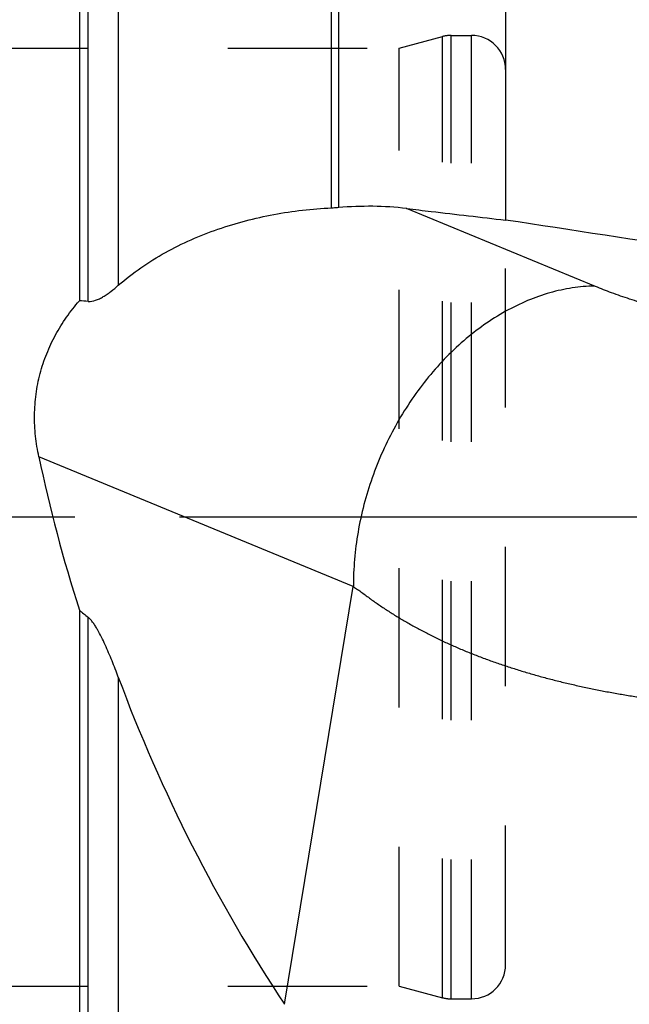
# Model space of a CAD drawing. Units: millimetres. Extents: x 0 to 594, y 0 to 420.
# Drawn here: x 332 to 346, y 199 to 222 of the extents above; entities that cross this region are included whole.
import ezdxf

# ---------------------------------------------------------------- set-up
doc = ezdxf.new("R2010")
doc.units = ezdxf.units.MM
doc.header["$LTSCALE"] = 32.67
for name, pattern in [('CENTER', [0.6, 0.375, -0.075, 0.075, -0.075]), ('DOT', [0.2, 0.1, -0.1]), ('HIDDEN', [0.2, 0.1, -0.1])]:
    doc.linetypes.add(name, pattern=pattern)
for name, color, linetype in [('607614143-000_AXIS', 7, 'CONTINUOUS'), ('607614144-000_CL', 7, 'CONTINUOUS'), ('607614144-000_HL', 7, 'CONTINUOUS'), ('DEFAULT_2', 6, 'HIDDEN')]:
    doc.layers.add(name, color=color, linetype=linetype)

msp = doc.modelspace()

# ---------------------------------------------------------------- linework, layer by layer
at = {"layer": '607614143-000_AXIS', "color": 1, "linetype": 'CENTER'}
msp.add_line((367.4194, 210), (318.2194, 210), dxfattribs=at)
at = {"layer": '607614144-000_CL', "color": 7, "linetype": 'CONTINUOUS'}
for p, q in [((333.2194, 233.6555), (333.2194, 215.0757)), ((343.2194, 227.0626), (343.2194, 216.9677)), ((345.3257, 215.4096), (340.8962, 217.2381)), ((340.8972, 217.2477), (340.8983, 217.2476)), ((340.8972, 217.2477), (340.8983, 217.2476)), ((339.642, 208.3709), (332.2714, 211.4135)), ((333.2194, 207.8166), (333.2194, 186.2169))]:
    msp.add_line(p, q, dxfattribs=at)
at = {"layer": '607614144-000_CL', "color": 9, "linetype": 'CONTINUOUS'}
for p, q in [((333.4265, 215.0593), (333.4265, 233.4193)), ((334.1336, 232.8321), (334.1336, 215.4374)), ((339.1325, 217.2553), (339.1325, 228.6775)), ((339.3049, 217.2672), (339.3049, 228.5641)), ((338.0333, 198.5718), (339.642, 208.3709)), ((333.4265, 186.4259), (333.4265, 207.6508)), ((334.1336, 206.2458), (334.1336, 186.7816))]:
    msp.add_line(p, q, dxfattribs=at)
at = {"layer": '607614144-000_CL', "color": 7, "linetype": 'CONTINUOUS'}
msp.add_arc((330.6658, 181.6342), 33.5389, 85.27846, 85.63339, dxfattribs=at)
for centre, major_axis, ratio, start_param, end_param in [((362.8457, 209.9599), (-0.7442, 27.3404), 0.8301203, 1.2784638, 1.2788224), ((356.6403, 210), (152.7563, -23.7214), 0.031352, 1.6329797, 1.6636354), ((350.3287, 210), (-11.1852, 22.8444), 0.6577941, 1.2002839, 1.3503142), ((339.5858, 214.4377), (12.6494, -9.3379), 0.5809535, -1.6465296, -1.629631), ((350.3287, 210), (-10.9522, 22.3685), 0.6577941, 1.4196559, 1.7670725)]:
    msp.add_ellipse(centre, major_axis=major_axis, ratio=ratio, start_param=start_param, end_param=end_param, dxfattribs=at)
for points, knots in [([(334.1336, 215.4374), (334.4708, 215.7325), (335.0318, 216.1166), (335.8381, 216.5149), (336.6795, 216.8444), (337.7777, 217.1304), (338.68, 217.2339), (339.1325, 217.2553)], [0, 0, 0, 0, 0.248464, 0.3732383, 0.4982666, 0.7488171, 1, 1, 1, 1]), ([(339.1325, 217.2553), (339.147, 217.256), (339.2045, 217.2591), (339.2619, 217.2634), (339.3049, 217.2672)], [0, 0, 0, 0, 0.2508679, 1, 1, 1, 1]), ([(339.3049, 217.2672), (339.5704, 217.291), (340.1025, 217.3118), (340.634, 217.2782), (340.8972, 217.2477)], [0, 0, 0, 0, 0.5014792, 1, 1, 1, 1]), ([(340.8962, 217.2381), (341.0897, 217.2156), (341.8642, 217.1257), (342.6385, 217.0355), (343.2194, 216.9677)], [0, 0, 0, 0, 0.2499422, 1, 1, 1, 1]), ([(333.4265, 215.0593), (333.4847, 215.0545), (333.5773, 215.0735), (333.6924, 215.1227), (333.7826, 215.1722), (333.8721, 215.2302), (333.9912, 215.3168), (334.0772, 215.388), (334.1336, 215.4374)], [0, 0, 0, 0, 0.2143335, 0.334208, 0.4602345, 0.5908916, 0.7249833, 1, 1, 1, 1]), ([(349.2653, 214.349), (348.8879, 214.4166), (348.1554, 214.5624), (347.2643, 214.7785), (346.5968, 214.9667), (346.1394, 215.1092), (345.7182, 215.2547), (345.4519, 215.3575), (345.3257, 215.4096)], [0, 0, 0, 0, 0.2814465, 0.5481369, 0.6729193, 0.7904882, 0.8998215, 1, 1, 1, 1]), ([(332.2714, 211.4135), (332.2363, 211.5744), (332.1831, 211.8999), (332.159, 212.3935), (332.1942, 212.8857), (332.2897, 213.3687), (332.4441, 213.8352), (332.6534, 214.2789), (332.9119, 214.6951), (333.1129, 214.9525), (333.2194, 215.0757)], [0, 0, 0, 0, 0.1257931, 0.2513668, 0.3766787, 0.5017159, 0.6265018, 0.7510927, 0.8755651, 1, 1, 1, 1]), ([(339.6494, 208.3672), (339.683, 208.3468), (339.7498, 208.3025), (339.8828, 208.2066), (340.051, 208.0803), (340.2604, 207.9327), (340.4401, 207.8129), (340.5872, 207.7196), (340.7376, 207.6278), (340.93, 207.5162), (341.1655, 207.3851), (341.4067, 207.2572), (341.6537, 207.134), (341.9068, 207.0172), (342.1651, 206.905), (342.4282, 206.7969), (342.6962, 206.6936), (342.9689, 206.5951), (343.2461, 206.5011), (343.5272, 206.4108), (343.8124, 206.3252), (344.1015, 206.2444), (344.3942, 206.168), (344.6902, 206.0958), (344.9893, 206.0277), (345.2914, 205.9639), (345.5963, 205.9042), (345.9036, 205.8486), (346.2134, 205.7984), (346.6303, 205.7376), (347.05, 205.6847), (347.4717, 205.6343), (347.7895, 205.5956), (348.1076, 205.5532), (348.3194, 205.5208), (348.4252, 205.5038)], [0, 0, 0, 0, 0.0125937, 0.025675, 0.0526092, 0.0800283, 0.1078157, 0.1218291, 0.1359084, 0.1643171, 0.193135, 0.2223349, 0.2518495, 0.2816314, 0.3117211, 0.3421291, 0.3728349, 0.4038262, 0.4351055, 0.4666747, 0.4985082, 0.530592, 0.5629223, 0.5954918, 0.6282877, 0.6612951, 0.6945037, 0.7278946, 0.761444, 0.7951438, 0.8629741, 0.8970893, 0.9313189, 0.9656373, 1, 1, 1, 1]), ([(334.1336, 206.2458), (334.0859, 206.3743), (334.0122, 206.566), (333.9078, 206.8182), (333.8262, 207.0041), (333.7401, 207.1854), (333.6631, 207.3316), (333.5967, 207.4429), (333.5446, 207.5211), (333.4896, 207.5918), (333.4484, 207.6334), (333.4265, 207.6508)], [0, 0, 0, 0, 0.2598199, 0.3889508, 0.5172609, 0.6443051, 0.7691904, 0.8302707, 0.8898333, 0.9469713, 1, 1, 1, 1])]:
    msp.add_open_spline(points, degree=3, knots=knots, dxfattribs=at)
at = {"layer": '607614144-000_CL', "color": 9, "linetype": 'CONTINUOUS'}
msp.add_open_spline([(345.3034, 215.419), (345.1295, 215.4164), (344.7766, 215.3864), (344.25, 215.2709), (343.7255, 215.0857), (343.0274, 214.7444), (342.1964, 214.1527), (341.3241, 213.2372), (340.5997, 212.1487), (340.0572, 210.9388), (339.7222, 209.6653), (339.6464, 208.7951), (339.6494, 208.3672)], degree=3, knots=[0, 0, 0, 0, 0.0527312, 0.107012, 0.1630539, 0.2209667, 0.342209, 0.4700148, 0.6024158, 0.7367865, 0.8702371, 1, 1, 1, 1], dxfattribs=at)
msp.add_open_spline([(339.642, 208.3709), (339.6445, 208.3699), (339.647, 208.3686), (339.6494, 208.3672)], degree=3, dxfattribs=at)
at = {"layer": '607614144-000_HL', "color": 6, "linetype": 'HIDDEN'}
for p, q in [((340.7194, 221), (341.7372, 221.2727)), ((341.9443, 221.3), (342.4194, 221.3)), ((330.1667, 221), (340.7194, 221)), ((340.7194, 199), (340.7194, 221)), ((343.2194, 199.5), (343.2194, 216.9677)), ((330.1667, 199), (340.7194, 199)), ((340.7194, 199), (341.7372, 198.7273)), ((341.9443, 198.7), (342.4194, 198.7))]:
    msp.add_line(p, q, dxfattribs=at)
for centre, start, end in [((341.9443, 220.5), 90, 105), ((342.4194, 220.5), 0, 90), ((342.4194, 199.5), 270, 360), ((341.9443, 199.5), 255, 270)]:
    msp.add_arc(centre, 0.8, start, end, dxfattribs=at)
at = {"layer": 'DEFAULT_2', "color": 6, "linetype": 'DOT'}
for p, q in [((341.7372, 198.7273), (341.7372, 221.2727)), ((341.9443, 198.7), (341.9443, 221.3)), ((342.4194, 198.7), (342.4194, 221.3))]:
    msp.add_line(p, q, dxfattribs=at)

doc.saveas('drawing.dxf')
